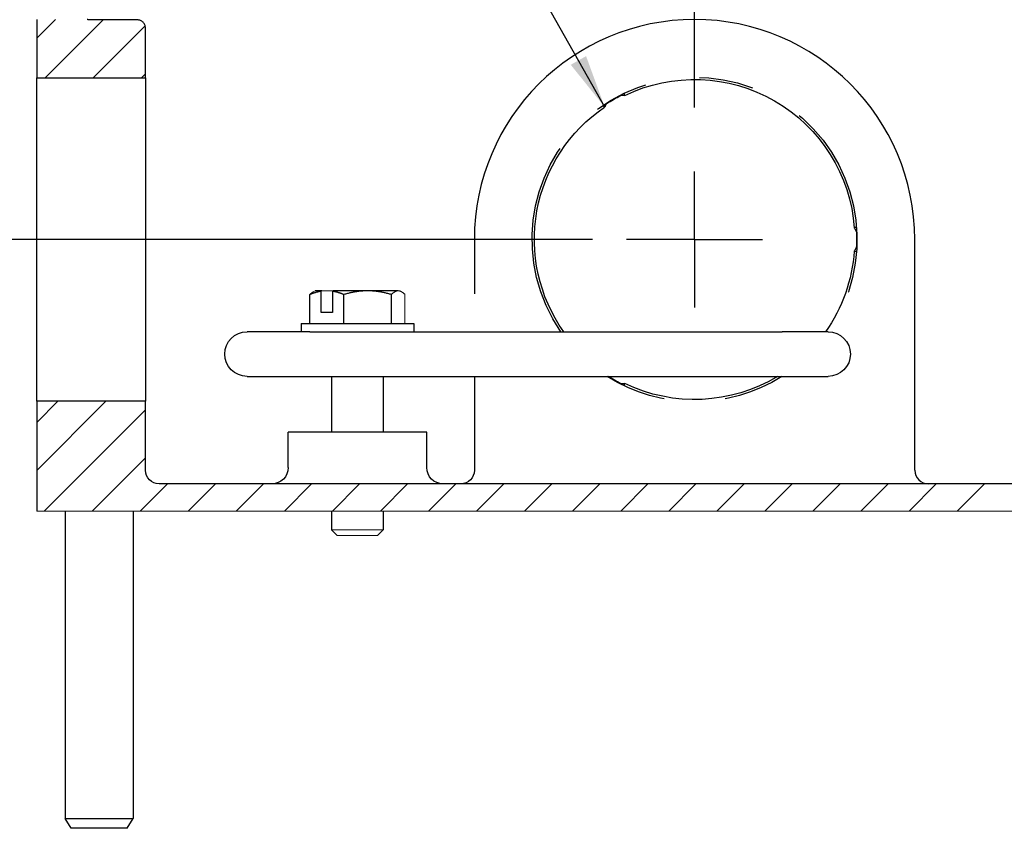
# Paper-space layout 'Sheet 1' of a CAD drawing. Units: inches. Extents: x 0.1 to 16.4, y 0 to 10.4.
# Drawn here: x 7.8 to 9.6, y 2.5 to 4 of the extents above; entities that cross this region are included whole.
import ezdxf

# ---------------------------------------------------------------- set-up
doc = ezdxf.new("R2010")
doc.units = ezdxf.units.IN
doc.header["$MEASUREMENT"] = 0
doc.linetypes.add('Dashed Space', pattern=[0.359055, 0.179528, -0.179528])
doc.linetypes.add('Double Dash Chain', pattern=[0.673228, 0.359055, -0.044882, 0.089764, -0.044882, 0.089764, -0.044882])
for name, color, linetype, lineweight in [('Center Mark (ANSI)', 7, 'Continuous', 25), ('Dimension (ANSI)', 7, 'Continuous', 25), ('Visible (ANSI)', 7, 'Continuous', 50)]:
    doc.layers.add(name, color=color, linetype=linetype, lineweight=lineweight)
doc.styles.add('Note Text (ANSI)', font='tahoma.ttf')
doc.dimstyles.new('Default (ANSI)', dxfattribs={"dimtxt": 0.12, "dimasz": 0.098425, "dimexe": 0.125, "dimexo": 0.0625, "dimgap": 0.031496, "dimtad": 0, "dimtih": 1, "dimtoh": 1, "dimzin": 4, "dimdsep": 46, "dimtxsty": 'Note Text (ANSI)', "dimblk": 'Filled-1', "dimcen": 0.09, "dimclrd": 256, "dimclre": 256, "dimclrt": 256, "dimadec": 0, "dimazin": 1, "dimtfac": 1, "dimtofl": 0, "dimtmove": 0, "dimatfit": 3, "dimfxl": 1, "dimtolj": 1, "dimtzin": 4, "dimlwd": -1, "dimlwe": -1, "dimarcsym": 0})

# ---------------------------------------------------------------- blocks, each defined once
blk = doc.blocks.new('Filled-1')
at = {"color": 0}
for p, q in [((0, 0), (-1, 0.2)), ((-1, 0.2), (-1, -0.2)), ((-1, 0), (0, 0)), ((-1, -0.2), (0, 0))]:
    blk.add_line(p, q, dxfattribs=at)
blk.add_solid([(-1, -0.2), (0, 0), (-1, 0.2)], dxfattribs=at)

psp = doc.layouts.new('Sheet 1')

# ---------------------------------------------------------------- linework, layer by layer
at = {"linetype": 'Continuous'}
for p, q in [((7.8577, 3.9752), (7.8923, 4.0099)), ((7.8734, 3.9026), (7.98, 4.0092)), ((7.9618, 3.9026), (8.0572, 3.998)), ((8.0502, 3.9026), (8.0577, 3.9101)), ((7.8577, 3.2681), (7.8968, 3.3072)), ((7.8577, 3.1798), (7.9851, 3.3072)), ((7.8712, 3.1049), (8.0577, 3.2914)), ((7.9596, 3.1049), (8.0577, 3.203)), ((8.048, 3.1049), (8.0981, 3.155)), ((8.1364, 3.1049), (8.1864, 3.155)), ((8.2248, 3.1049), (8.2748, 3.155)), ((8.3132, 3.1049), (8.3632, 3.155)), ((8.4016, 3.1049), (8.4516, 3.155)), ((8.49, 3.1049), (8.54, 3.155)), ((8.5783, 3.1049), (8.6284, 3.155)), ((8.6667, 3.1049), (8.7168, 3.155)), ((8.7551, 3.1049), (8.8052, 3.155)), ((8.8435, 3.1049), (8.8936, 3.155)), ((8.9319, 3.1049), (8.9819, 3.155)), ((9.0203, 3.1049), (9.0703, 3.155)), ((9.1087, 3.1049), (9.1587, 3.155)), ((9.1971, 3.1049), (9.2471, 3.155)), ((9.2854, 3.1049), (9.3355, 3.155)), ((9.3738, 3.1049), (9.4239, 3.155)), ((9.4622, 3.1049), (9.5123, 3.155)), ((9.5506, 3.1049), (9.6007, 3.155))]:
    psp.add_line(p, q, dxfattribs=at)
at = {"layer": 'Center Mark (ANSI)'}
for p, q in [((9.0677, 3.8479), (9.0677, 4.0245)), ((9.0677, 3.6049), (9.0677, 3.7299)), ((9.0677, 3.6049), (8.9427, 3.6049)), ((9.0677, 3.6049), (9.1927, 3.6049)), ((9.0677, 3.6049), (9.0677, 3.4799))]:
    psp.add_line(p, q, dxfattribs=at)
at = {"layer": 'Dimension (ANSI)'}
psp.add_line((8.8802, 3.6049), (7.339, 3.6049), dxfattribs=at)
at = {"layer": 'Visible (ANSI)', "lineweight": 25, "ltscale": 0.199223}
psp.add_line((7.8577, 4.0099), (7.8577, 3.9026), dxfattribs=at)
at = {"layer": 'Visible (ANSI)', "linetype": 'Dashed Space', "lineweight": 25, "ltscale": 0.162675}
psp.add_line((8.0427, 4.0092), (7.9551, 4.0092), dxfattribs=at)
at = {"layer": 'Visible (ANSI)', "lineweight": 25, "ltscale": 0.169882}
psp.add_line((8.0577, 3.9026), (8.0577, 3.9941), dxfattribs=at)
at = {"layer": 'Visible (ANSI)', "lineweight": 25, "ltscale": 1.105502}
for p, q in [((7.8577, 3.3072), (7.8577, 3.9026)), ((8.0577, 3.9026), (8.0577, 3.3072))]:
    psp.add_line(p, q, dxfattribs=at)
at = {"layer": 'Visible (ANSI)', "lineweight": 25, "ltscale": 0.37145}
for p, q in [((7.8577, 3.9026), (8.0577, 3.9026)), ((8.0577, 3.3072), (7.8577, 3.3072))]:
    psp.add_line(p, q, dxfattribs=at)
at = {"layer": 'Visible (ANSI)', "linetype": 'Dashed Space', "lineweight": 25, "ltscale": 0.315643}
psp.add_line((8.6627, 3.6049), (8.6627, 3.4349), dxfattribs=at)
at = {"layer": 'Visible (ANSI)', "lineweight": 25, "ltscale": 0.789015}
psp.add_line((9.4727, 3.18), (9.4727, 3.6049), dxfattribs=at)
at = {"layer": 'Visible (ANSI)', "linetype": 'Continuous', "lineweight": 25}
for p, q in [((8.3602, 3.4504), (8.3602, 3.5035)), ((8.3821, 3.5104), (8.3697, 3.5104)), ((8.381, 3.4704), (8.381, 3.5096)), ((8.4018, 3.5096), (8.4018, 3.4704)), ((8.4663, 3.5104), (8.4028, 3.5104)), ((8.4226, 3.4504), (8.4226, 3.5035)), ((8.5226, 3.5104), (8.4663, 3.5104)), ((8.51, 3.4504), (8.51, 3.5035)), ((8.4018, 3.4704), (8.381, 3.4704)), ((8.3442, 3.4504), (8.3442, 3.4349)), ((8.3442, 3.4504), (8.5512, 3.4504)), ((8.5512, 3.4504), (8.5512, 3.4349)), ((8.3598, 3.4349), (8.2446, 3.4349)), ((8.3598, 3.4349), (9.2287, 3.4349)), ((9.3134, 3.4349), (9.2287, 3.4349)), ((8.2446, 3.3529), (8.3598, 3.3529)), ((8.3598, 3.3529), (9.2287, 3.3529)), ((9.2287, 3.3529), (9.3134, 3.3529)), ((7.9102, 3.1049), (7.9102, 2.5392)), ((8.0352, 3.1049), (8.0352, 2.5392)), ((7.9214, 2.521), (7.9102, 2.5392)), ((7.9102, 2.5392), (8.0352, 2.5392)), ((8.0241, 2.521), (8.0352, 2.5392)), ((8.0241, 2.521), (7.9214, 2.521))]:
    psp.add_line(p, q, dxfattribs=at)
at = {"layer": 'Visible (ANSI)', "linetype": 'Continuous', "lineweight": 18}
for p, q in [((8.3697, 3.5104), (8.3665, 3.5086)), ((8.3821, 3.5104), (8.4028, 3.5104)), ((8.5257, 3.5104), (8.5226, 3.5104)), ((8.5257, 3.5104), (8.5289, 3.5086)), ((8.5351, 3.4504), (8.5351, 3.5035))]:
    psp.add_line(p, q, dxfattribs=at)
at = {"layer": 'Visible (ANSI)', "lineweight": 25}
for p, q in [((8.4002, 3.3529), (8.4002, 3.25)), ((8.4952, 3.3529), (8.4952, 3.25)), ((10.0527, 3.155), (8.0827, 3.155)), ((8.4002, 3.1049), (8.4002, 3.0703)), ((8.4952, 3.1049), (8.4952, 3.0703))]:
    psp.add_line(p, q, dxfattribs=at)
at = {"layer": 'Visible (ANSI)', "lineweight": 25, "ltscale": 0.321121}
psp.add_line((8.6627, 3.3529), (8.6627, 3.18), dxfattribs=at)
at = {"layer": 'Visible (ANSI)', "lineweight": 25, "ltscale": 0.375612}
psp.add_line((7.8577, 3.3072), (7.8577, 3.1049), dxfattribs=at)
at = {"layer": 'Visible (ANSI)', "lineweight": 25, "ltscale": 0.236264}
psp.add_line((8.0577, 3.18), (8.0577, 3.3072), dxfattribs=at)
at = {"layer": 'Visible (ANSI)', "lineweight": 25, "ltscale": 0.120687}
for p, q in [((8.3202, 3.185), (8.3202, 3.25)), ((8.5752, 3.185), (8.5752, 3.25))]:
    psp.add_line(p, q, dxfattribs=at)
at = {"layer": 'Visible (ANSI)', "lineweight": 25, "ltscale": 0.473465}
psp.add_line((8.5752, 3.25), (8.3202, 3.25), dxfattribs=at)
at = {"layer": 'Visible (ANSI)', "lineweight": 18}
for p, q in [((7.8577, 3.1049), (10.2802, 3.1049)), ((8.4106, 3.0599), (8.4002, 3.0703)), ((8.4002, 3.0703), (8.4952, 3.0703)), ((8.4848, 3.0599), (8.4952, 3.0703)), ((8.4848, 3.0599), (8.4106, 3.0599))]:
    psp.add_line(p, q, dxfattribs=at)
at = {"layer": 'Visible (ANSI)', "lineweight": 25}
psp.add_arc((9.0677, 3.6049), 0.405, 0, 180, dxfattribs=at)
at = {"layer": 'Visible (ANSI)', "linetype": 'Double Dash Chain', "lineweight": 25, "extrusion": (0, 0, -1)}
psp.add_arc((-9.0677, 3.6049), 0.2988, 325.3169, 214.6831, dxfattribs=at)
at = {"layer": 'Visible (ANSI)', "linetype": 'Continuous', "lineweight": 25, "extrusion": (0, 0, -1)}
for centre, radius, start, end in [((-9.0677, 3.6049), 0.2946, 64.1485, 175.8515), ((-9.0677, 3.6049), 0.2979, 57.0891, 62.9109), ((-8.9352, 3.8344), 0.0358, 80.9494, 84.9627), ((-9.0677, 3.6049), 0.2946, 324.7568, 55.8515), ((-8.9352, 3.8344), 0.0358, 35.0373, 39.0506), ((-9.3327, 3.6049), 0.0358, 155.0373, 159.0506), ((-9.0677, 3.6049), 0.2979, 177.0891, 182.9109), ((-9.3327, 3.6049), 0.0358, 200.9494, 204.9627), ((-9.0677, 3.6049), 0.2946, 184.1485, 215.2432), ((-8.2446, 3.3939), 0.041, 270, 90), ((-9.3134, 3.3939), 0.041, 90, 270), ((-8.9352, 3.3754), 0.0358, 320.9494, 321.1117), ((-9.0677, 3.6049), 0.2979, 297.0891, 302.2232), ((-9.0677, 3.6049), 0.2946, 238.8028, 295.8515), ((-8.9352, 3.3754), 0.0358, 275.0373, 279.0506)]:
    psp.add_arc(centre, radius, start, end, dxfattribs=at)
at = {"layer": 'Visible (ANSI)', "linetype": 'Dashed Space', "lineweight": 25, "ltscale": 0.629029, "extrusion": (0, 0, -1)}
psp.add_arc((-9.0677, 3.6049), 0.2988, 237.5131, 302.4869, dxfattribs=at)
at = {"layer": 'Visible (ANSI)', "lineweight": 25, "ltscale": 0.072913, "extrusion": (0, 0, -1)}
for centre, start, end in [((-8.0827, 3.18), 270, 0), ((-8.6377, 3.18), 180, 270)]:
    psp.add_arc(centre, 0.025, start, end, dxfattribs=at)
at = {"layer": 'Visible (ANSI)', "lineweight": 25, "ltscale": 0.087496, "extrusion": (0, 0, -1)}
for centre, start, end in [((-8.2902, 3.185), 180, 270), ((-8.6052, 3.185), 270, 0)]:
    psp.add_arc(centre, 0.03, start, end, dxfattribs=at)
at = {"layer": 'Visible (ANSI)', "lineweight": 25, "ltscale": 0.072913}
psp.add_arc((9.4977, 3.18), 0.025, 180, 270, dxfattribs=at)
at = {"layer": 'Visible (ANSI)', "linetype": 'Dashed Space', "lineweight": 25, "ltscale": 0.009131}
psp.add_open_spline([(7.9551, 4.0092), (7.9543, 4.0092), (7.9534, 4.0092), (7.9518, 4.0095), (7.951, 4.0097), (7.9503, 4.0099)], degree=3, knots=[-0.02499395, -0.02499395, -0.02499395, -0.02499395, -0.01226968, -0.01226968, 0, 0, 0, 0], dxfattribs=at)
at = {"layer": 'Visible (ANSI)', "lineweight": 25, "ltscale": 0.043765}
psp.add_open_spline([(8.0577, 3.9941), (8.0577, 3.996), (8.0573, 3.9982), (8.0559, 4.0016), (8.0546, 4.0034), (8.052, 4.0061), (8.0502, 4.0073), (8.0468, 4.0087), (8.0446, 4.0092), (8.0427, 4.0092)], degree=3, knots=[-0.112962, -0.112962, -0.112962, -0.112962, -0.084674, -0.084674, -0.056417, -0.056417, -0.0281947, -0.0281947, 0, 0, 0, 0], dxfattribs=at)
at = {"layer": 'Visible (ANSI)', "linetype": 'Continuous', "lineweight": 25}
for points in [[(8.9393, 3.87), (8.9369, 3.8703), (8.9345, 3.8703), (8.9321, 3.8701)], [(8.9059, 3.855), (8.9045, 3.853), (8.9033, 3.8509), (8.9024, 3.8487)], [(9.3652, 3.6201), (9.3642, 3.6222), (9.363, 3.6243), (9.3616, 3.6262)], [(9.3616, 3.5836), (9.363, 3.5855), (9.3642, 3.5876), (9.3652, 3.5898)], [(8.9321, 3.3397), (8.9345, 3.3395), (8.9369, 3.3395), (8.9393, 3.3398)]]:
    psp.add_open_spline(points, degree=3, dxfattribs=at)
for points, knots in [([(8.9393, 3.87), (8.9392, 3.8705), (8.9391, 3.871), (8.9388, 3.8724), (8.9387, 3.8734), (8.9385, 3.8743)], [105.4632422, 105.4632422, 105.4632422, 105.4632422, 105.6702513, 105.6702513, 106.0595764, 106.0595764, 106.0595764, 106.0595764]), ([(8.8991, 3.8515), (8.8998, 3.8509), (8.9005, 3.8503), (8.9016, 3.8494), (8.902, 3.8491), (8.9024, 3.8487)], [95.5964272, 95.5964272, 95.5964272, 95.5964272, 95.9857524, 95.9857524, 96.1927615, 96.1927615, 96.1927615, 96.1927615]), ([(9.3656, 3.6277), (9.3647, 3.6274), (9.3638, 3.6271), (9.3625, 3.6266), (9.362, 3.6264), (9.3616, 3.6262)], [95.5964272, 95.5964272, 95.5964272, 95.5964272, 95.9857524, 95.9857524, 96.1927615, 96.1927615, 96.1927615, 96.1927615]), ([(9.3616, 3.5836), (9.362, 3.5834), (9.3625, 3.5833), (9.3638, 3.5828), (9.3647, 3.5825), (9.3656, 3.5821)], [105.4632422, 105.4632422, 105.4632422, 105.4632422, 105.6702513, 105.6702513, 106.0595764, 106.0595764, 106.0595764, 106.0595764]), ([(8.9385, 3.3356), (8.9387, 3.3365), (8.9388, 3.3374), (8.9391, 3.3388), (8.9392, 3.3393), (8.9393, 3.3398)], [95.5964272, 95.5964272, 95.5964272, 95.5964272, 95.9857524, 95.9857524, 96.1927615, 96.1927615, 96.1927615, 96.1927615])]:
    psp.add_open_spline(points, degree=3, knots=knots, dxfattribs=at)
for points, weights in [([(8.381, 3.5096), (8.3713, 3.5081), (8.3602, 3.5035)], [1.0172028611, 1.02478058294, 1]), ([(8.3602, 3.5035), (8.3635, 3.5069), (8.3665, 3.5086)], [1, 1.01818934433, 1.01894469784]), ([(8.3821, 3.5104), (8.3815, 3.51), (8.381, 3.5096)], [1, 1.00033799908, 1.00059053028]), ([(8.4018, 3.5096), (8.4023, 3.51), (8.4028, 3.5104)], [1.00059053028, 1.00033799908, 1]), ([(8.4226, 3.5035), (8.4115, 3.5081), (8.4018, 3.5096)], [1, 1.02478058294, 1.0172028611]), ([(8.4663, 3.5104), (8.446, 3.5104), (8.4226, 3.5035)], [1, 1.0379548493, 1]), ([(8.51, 3.5035), (8.4866, 3.5104), (8.4663, 3.5104)], [1, 1.0379548493, 1])]:
    psp.add_rational_spline(points, weights, degree=2, dxfattribs=at)
at = {"layer": 'Visible (ANSI)', "linetype": 'Continuous', "lineweight": 18}
for points in [[(8.5226, 3.5104), (8.5168, 3.5104), (8.51, 3.5035)], [(8.5351, 3.5035), (8.5284, 3.5104), (8.5226, 3.5104)]]:
    psp.add_rational_spline(points, [1, 1.0379548493, 1], degree=2, dxfattribs=at)

# ---------------------------------------------------------------- leaders
at = {"annotation_type": 0, "has_hookline": 1, "hookline_direction": 1, "text_width": 1.5253}
psp.add_leader([(8.9024, 3.8487), (8.0813, 5.3065), (7.9829, 5.3065)], dimstyle='Default (ANSI)', override={"dimgap": 0.031496, "dimtad": 0}, dxfattribs=at)

doc.saveas('drawing.dxf')
